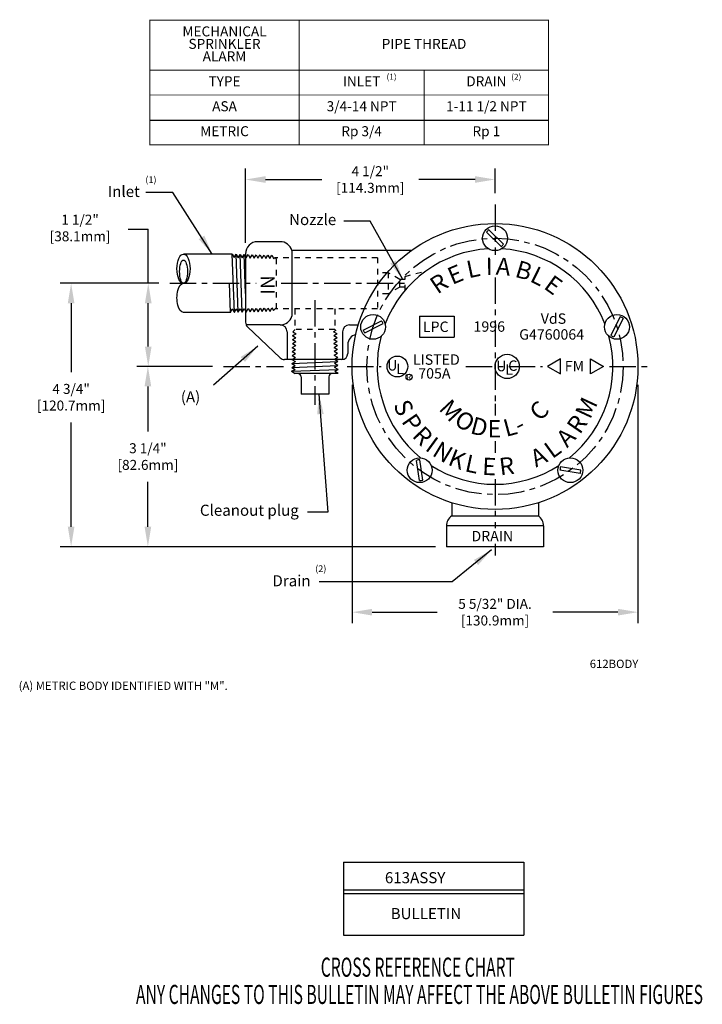
# Model space of a CAD drawing. Extents: x 2.7 to 15.1, y 2.4 to 20.2.
import ezdxf
from ezdxf.enums import TextEntityAlignment as Align

# ---------------------------------------------------------------- set-up
doc = ezdxf.new("R2010")
doc.units = 0
doc.header["$LTSCALE"] = 0.38
doc.header["$MEASUREMENT"] = 0
doc.linetypes.add('CENTER', pattern=[2, 1.25, -0.25, 0.25, -0.25])
doc.linetypes.add('HIDDEN', pattern=[0.375, 0.25, -0.125])
doc.layers.get('0').update_dxf_attribs({"linetype": 'CONTINUOUS'})
doc.layers.get('DEFPOINTS').update_dxf_attribs({"linetype": 'CONTINUOUS'})
for name, color, linetype in [('612BODY', 60, 'CONTINUOUS'), ('CLINE', 4, 'CENTER'), ('DIM', 2, 'CONTINUOUS'), ('NUMBER', 3, 'CONTINUOUS'), ('TABLE', 2, 'CONTINUOUS'), ('THREAD', 60, 'CONTINUOUS')]:
    doc.layers.add(name, color=color, linetype=linetype)
doc.styles.add('ROMAN', font='ROMANS', dxfattribs={"height": 0.18})
doc.styles.add('ROMAND', font='ROMAND', dxfattribs={"height": 0.25})
doc.styles.get("Standard").update_dxf_attribs({"font": 'txt', "height": 0.05})
doc.dimstyles.get("Standard").update_dxf_attribs({"dimtxt": 0.18, "dimasz": 0.18, "dimexe": 0.18, "dimexo": 0.0625, "dimgap": 0.09, "dimtad": 0, "dimtih": 1, "dimtoh": 1, "dimdec": 4, "dimzin": 0, "dimdsep": 46, "dimtxsty": 'Standard', "dimcen": 0.09, "dimadec": 0, "dimazin": 0, "dimtfac": 1, "dimtdec": 4, "dimtofl": 0, "dimtmove": 0, "dimatfit": 3, "dimfxl": 0, "dimtolj": 1, "dimtzin": 0, "dimarcsym": 0})

# ---------------------------------------------------------------- blocks, each defined once
blk = doc.blocks.new('RRRR')
blk.add_circle((0.21, -0.192), 0.0547)
at = {"style": 'ROMAND'}
blk.add_text('R', height=0.0938, dxfattribs=at).set_placement((0.165, -0.237))
blk = doc.blocks.new('*D7')
at = {"layer": 'DEFPOINTS', "color": 0}
for p in [(8.74, 13.77), (13.896, 13.77), (13.896, 9.472)]:
    blk.add_point(p, dxfattribs=at)
at = {"layer": 'DIM', "color": 0, "lineweight": -2}
for p, q in [((8.74, 13.57), (8.74, 9.272)), ((13.896, 13.57), (13.896, 9.272)), ((9.1, 9.472), (10.277, 9.472)), ((13.536, 9.472), (12.36, 9.472))]:
    blk.add_line(p, q, dxfattribs=at)
at = {"layer": 'DIM', "color": 0}
for points in [[(9.1, 9.532), (9.1, 9.412), (8.74, 9.472)], [(13.536, 9.532), (13.536, 9.412), (13.896, 9.472)]]:
    blk.add_solid(points, dxfattribs=at)
at = {"layer": 'DIM', "color": 0, "insert": (11.318, 9.472), "char_height": 0.18, "attachment_point": 5, "style": 'ROMAN'}
blk.add_mtext('\\A1;5 5/32" DIA.\\P[130.9mm]', dxfattribs=at)
blk = doc.blocks.new('*D8')
at = {"layer": 'DEFPOINTS', "color": 0}
for p in [(5.056, 13.903), (6.419, 13.903), (10.443, 10.653)]:
    blk.add_point(p, dxfattribs=at)
at = {"layer": 'DIM', "color": 0, "lineweight": -2}
for p, q in [((6.219, 13.903), (4.856, 13.903)), ((5.056, 13.543), (5.056, 12.732)), ((5.056, 11.013), (5.056, 11.824)), ((10.243, 10.653), (4.856, 10.653))]:
    blk.add_line(p, q, dxfattribs=at)
at = {"layer": 'DIM', "color": 0}
for points in [[(4.996, 13.543), (5.116, 13.543), (5.056, 13.903)], [(4.996, 11.013), (5.116, 11.013), (5.056, 10.653)]]:
    blk.add_solid(points, dxfattribs=at)
at = {"layer": 'DIM', "color": 0, "insert": (5.056, 12.278), "char_height": 0.18, "attachment_point": 5, "style": 'ROMAN'}
blk.add_mtext('\\A1;3 1/4"\\P[82.6mm]', dxfattribs=at)
blk = doc.blocks.new('*D10')
at = {"layer": 'DEFPOINTS', "color": 0}
for p in [(6.818, 17.274), (11.318, 16.826), (6.818, 15.934)]:
    blk.add_point(p, dxfattribs=at)
at = {"layer": 'DIM', "color": 0, "lineweight": -2}
for p, q in [((6.818, 16.134), (6.818, 17.474)), ((11.318, 17.026), (11.318, 17.474)), ((7.178, 17.274), (8.194, 17.274)), ((10.958, 17.274), (9.943, 17.274))]:
    blk.add_line(p, q, dxfattribs=at)
at = {"layer": 'DIM', "color": 0}
for points in [[(7.178, 17.334), (7.178, 17.214), (6.818, 17.274)], [(10.958, 17.334), (10.958, 17.214), (11.318, 17.274)]]:
    blk.add_solid(points, dxfattribs=at)
at = {"layer": 'DIM', "color": 0, "insert": (9.068, 17.274), "char_height": 0.18, "attachment_point": 5, "style": 'ROMAN'}
blk.add_mtext('\\A1;4 1/2"\\P[114.3mm]', dxfattribs=at)
blk = doc.blocks.new('*D11')
at = {"layer": 'DEFPOINTS', "color": 0}
for p in [(3.671, 15.403), (5.452, 15.403), (10.443, 10.653)]:
    blk.add_point(p, dxfattribs=at)
at = {"layer": 'DIM', "color": 0, "lineweight": -2}
for p, q in [((5.252, 15.403), (3.471, 15.403)), ((3.671, 15.043), (3.671, 13.802)), ((3.671, 11.013), (3.671, 12.894)), ((10.243, 10.653), (3.471, 10.653))]:
    blk.add_line(p, q, dxfattribs=at)
at = {"layer": 'DIM', "color": 0}
for points in [[(3.611, 15.043), (3.731, 15.043), (3.671, 15.403)], [(3.611, 11.013), (3.731, 11.013), (3.671, 10.653)]]:
    blk.add_solid(points, dxfattribs=at)
at = {"layer": 'DIM', "color": 0, "insert": (3.671, 13.348), "char_height": 0.18, "attachment_point": 5, "style": 'ROMAN'}
blk.add_mtext('\\A1;4 3/4"\\P[120.7mm]', dxfattribs=at)
blk = doc.blocks.new('MARKING2')
at = {"layer": '612BODY'}
for p, q in [((-1.361, 0.905), (-0.735, 0.905)), ((-1.361, 0.905), (-1.361, 0.53)), ((-0.735, 0.905), (-0.735, 0.53)), ((-1.361, 0.53), (-0.735, 0.53))]:
    blk.add_line(p, q, dxfattribs=at)
blk.add_circle((0.219, 0), 0.219, dxfattribs=at)
at = {"layer": '612BODY', "style": 'ROMAND'}
for s, rotation, p in [('I', 1, (-0.165, 1.651)), ('A', 355, (0.008, 1.659)), ('E', 23, (-0.772, 1.468)), ('L', 12, (-0.477, 1.589)), ('B', 343.3333, (0.343, 1.623)), ('L', 333.6667, (0.611, 1.542)), ('R', 34, (-1.038, 1.294)), ('E', 324, (0.861, 1.418))]:
    blk.add_text(s, height=0.312, rotation=rotation, dxfattribs=at).set_placement(p)
for s, height, p in [('VdS', 0.1875, (0.825, 0.769)), ('LPC', 0.1875, (-1.302, 0.622)), ('1996', 0.1875, (-0.388, 0.626)), ('G4760064', 0.1875, (0.436, 0.484)), ('U', 0.188, (0.021, -0.086)), ('L', 0.188, (0.186, -0.15)), ('C', 0.188, (0.239, -0.079))]:
    blk.add_text(s, height=height, dxfattribs=at).set_placement(p)

msp = doc.modelspace()

# ---------------------------------------------------------------- linework, layer by layer
for p, q in [((11.208637, 16.367383), (11.470386, 16.105634)), ((11.16621, 16.324956), (11.427959, 16.063207)), ((7.443298, 16.152795), (7.037098, 16.152795)), ((9.814103, 15.996595), (7.652952, 15.996595)), ((7.652952, 15.996595), (7.652952, 14.808995)), ((6.578298, 15.927795), (5.698797, 15.927795)), ((6.578298, 15.927795), (6.612458, 15.864879)), ((6.615704, 14.878775), (6.578298, 15.927795)), ((6.612458, 15.864879), (6.649865, 15.925921)), ((6.649865, 15.925921), (6.684025, 15.863005)), ((6.687271, 14.880649), (6.649865, 15.925921)), ((6.684025, 15.863005), (6.721432, 15.924047)), ((6.721432, 15.924047), (6.755592, 15.861131)), ((6.758838, 14.882523), (6.721432, 15.924047)), ((6.755592, 15.861131), (6.792999, 15.922173)), ((6.792999, 15.922173), (6.827159, 15.859257)), ((6.818298, 15.217753), (6.792999, 15.922173)), ((6.818298, 15.933995), (6.818298, 14.699681)), ((6.544623, 14.877795), (6.525903, 15.402795)), ((6.544138, 14.876901), (6.578298, 14.939816)), ((6.578298, 14.939816), (6.615704, 14.878775)), ((6.615704, 14.878775), (6.649865, 14.94169)), ((6.649865, 14.94169), (6.687271, 14.880649)), ((6.687271, 14.880649), (6.721432, 14.943564)), ((6.721432, 14.943564), (6.758838, 14.882523)), ((6.758838, 14.882523), (6.792999, 14.945438)), ((6.792999, 14.945438), (6.830405, 14.884397)), ((6.544623, 14.877795), (5.698797, 14.877795)), ((13.574913, 14.795928), (13.406859, 14.466105)), ((13.628373, 14.768689), (13.46032, 14.438866)), ((7.443298, 14.652795), (6.828854, 14.652795)), ((6.85225, 14.62046), (7.44286, 14.057974)), ((8.693298, 14.652795), (8.851701, 14.652795)), ((8.693298, 14.652795), (8.851701, 14.652795)), ((8.940449, 14.560101), (9.270272, 14.728154)), ((8.967688, 14.50664), (9.297511, 14.674693)), ((7.568298, 14.527795), (7.568298, 14.027795)), ((8.568298, 14.527795), (8.568298, 14.027795)), ((8.662048, 14.296843), (8.662048, 14.137195)), ((8.662048, 14.296843), (8.662048, 14.137195)), ((8.552648, 14.027795), (7.518308, 14.027795)), ((7.654878, 14.029902), (7.71592, 13.992496)), ((7.649256, 13.815202), (7.712172, 13.849362)), ((7.649256, 13.815202), (8.486424, 13.849362)), ((7.65113, 13.886768), (7.714046, 13.920929)), ((7.65113, 13.886768), (8.48455, 13.920929)), ((7.65113, 13.886768), (7.712172, 13.849362)), ((7.653004, 13.958335), (7.71592, 13.992496)), ((7.653004, 13.958335), (8.482676, 13.992496)), ((7.653004, 13.958335), (7.714046, 13.920929)), ((8.482676, 13.992496), (8.41976, 14.026656)), ((8.482676, 13.992496), (8.421634, 13.955089)), ((8.48455, 13.920929), (8.421634, 13.955089)), ((8.48455, 13.920929), (8.423508, 13.883522)), ((8.486424, 13.849362), (8.423508, 13.883522)), ((8.486424, 13.849362), (8.425382, 13.811956)), ((7.649256, 13.815202), (7.710298, 13.777795)), ((8.488298, 13.777795), (7.710298, 13.777795)), ((8.488298, 13.777795), (8.425382, 13.811956)), ((8.318298, 13.402795), (7.818298, 13.402795)), ((9.958368, 11.844445), (9.90046, 12.210056)), ((10.017629, 11.853831), (9.959722, 12.219442)), ((12.86505, 12.03262), (12.499439, 12.090528)), ((12.855664, 11.973359), (12.490053, 12.031266)), ((10.537298, 11.445838), (10.537298, 11.207513)), ((12.099798, 11.445997), (12.099798, 11.207164)), ((10.537048, 11.207339), (12.099548, 11.207339)), ((10.443298, 11.027795), (10.443298, 10.652795)), ((12.193298, 11.027795), (10.443298, 11.027795)), ((12.193298, 11.027795), (12.193298, 10.652795)), ((12.193298, 10.652795), (10.443298, 10.652795))]:
    msp.add_line(p, q)
at = {"linetype": 'HIDDEN'}
for p, q in [((6.827159, 15.859257), (6.864566, 15.920299)), ((6.864566, 15.920299), (6.898726, 15.857383)), ((6.898726, 15.857383), (6.936132, 15.918425)), ((6.936132, 15.918425), (6.970293, 15.855509)), ((6.970293, 15.855509), (7.007699, 15.916551)), ((7.007699, 15.916551), (7.04186, 15.853635)), ((7.04186, 15.853635), (7.079266, 15.914677)), ((7.079266, 15.914677), (7.113427, 15.851761)), ((7.113427, 15.851761), (7.150833, 15.912803)), ((7.150833, 15.912803), (7.184994, 15.849887)), ((7.184994, 15.849887), (7.2224, 15.910929)), ((7.2224, 15.910929), (7.256561, 15.848013)), ((7.256561, 15.848013), (7.293967, 15.909055)), ((7.293967, 15.909055), (7.328127, 15.846139)), ((7.328127, 15.846139), (7.342991, 15.870394)), ((7.368298, 15.845087), (7.342991, 15.870394)), ((9.198298, 15.863795), (7.34959, 15.863795)), ((7.368298, 15.845087), (7.368298, 14.960503)), ((9.198298, 15.863795), (9.198298, 14.941795)), ((9.390267, 15.592795), (9.198298, 15.592795)), ((9.598113, 15.472795), (9.390267, 15.592795)), ((9.390267, 15.592795), (9.390267, 15.212795)), ((9.698113, 15.472795), (9.598113, 15.472795)), ((9.598113, 15.332795), (9.598113, 15.472795)), ((9.698113, 15.527795), (10.069033, 15.621795)), ((9.698113, 15.277795), (9.698113, 15.527795)), ((9.598113, 15.332795), (9.390267, 15.212795)), ((9.698113, 15.332795), (9.598113, 15.332795)), ((9.390267, 15.212795), (9.198298, 15.212795)), ((6.830405, 14.884397), (6.864566, 14.947313)), ((6.864566, 14.947313), (6.901972, 14.886271)), ((6.901972, 14.886271), (6.936132, 14.949187)), ((6.936132, 14.949187), (6.973539, 14.888145)), ((6.973539, 14.888145), (7.007699, 14.951061)), ((7.007699, 14.951061), (7.045106, 14.890019)), ((7.045106, 14.890019), (7.079266, 14.952935)), ((7.079266, 14.952935), (7.116673, 14.891893)), ((7.116673, 14.891893), (7.150833, 14.954809)), ((7.150833, 14.954809), (7.18824, 14.893767)), ((7.18824, 14.893767), (7.2224, 14.956683)), ((7.2224, 14.956683), (7.259807, 14.895641)), ((7.259807, 14.895641), (7.293967, 14.958557)), ((7.293967, 14.958557), (7.32147, 14.913676)), ((7.368298, 14.960503), (7.32147, 14.913676)), ((9.198298, 14.941795), (7.34959, 14.941795)), ((7.708298, 14.941795), (7.708298, 14.567795)), ((8.428298, 14.941795), (8.428298, 14.567795)), ((7.710298, 14.567795), (7.67133, 14.528828)), ((8.428298, 14.567795), (7.708298, 14.567795)), ((8.426298, 14.567795), (8.443737, 14.550356)), ((7.664249, 14.387737), (7.727164, 14.421897)), ((7.664249, 14.387737), (7.72529, 14.35033)), ((7.666123, 14.459304), (7.729038, 14.493464)), ((7.666123, 14.459304), (7.727164, 14.421897)), ((7.67133, 14.528828), (7.729038, 14.493464)), ((8.443737, 14.550356), (8.406642, 14.527625)), ((8.469558, 14.493464), (8.406642, 14.527625)), ((8.469558, 14.493464), (8.408516, 14.456058)), ((8.471432, 14.421897), (8.408516, 14.456058)), ((8.471432, 14.421897), (8.41039, 14.384491)), ((8.473306, 14.35033), (8.41039, 14.384491)), ((7.658626, 14.173036), (7.721542, 14.207197)), ((7.660501, 14.244603), (7.723416, 14.278763)), ((7.660501, 14.244603), (7.721542, 14.207197)), ((7.662375, 14.31617), (7.72529, 14.35033)), ((7.662375, 14.31617), (7.723416, 14.278763)), ((8.473306, 14.35033), (8.412264, 14.312924)), ((8.47518, 14.278763), (8.412264, 14.312924)), ((8.47518, 14.278763), (8.414138, 14.241357)), ((8.477054, 14.207197), (8.414138, 14.241357)), ((8.477054, 14.207197), (8.416012, 14.16979)), ((7.654878, 14.029902), (7.717794, 14.064063)), ((7.656752, 14.101469), (7.719668, 14.13563)), ((7.656752, 14.101469), (7.717794, 14.064063)), ((7.658626, 14.173036), (7.719668, 14.13563)), ((8.478928, 14.13563), (8.416012, 14.16979)), ((8.478928, 14.13563), (8.417886, 14.098223)), ((8.480802, 14.064063), (8.417886, 14.098223)), ((8.480802, 14.064063), (8.41976, 14.026656))]:
    msp.add_line(p, q, dxfattribs=at)
at = {"color": 7, "linetype": 'Continuous'}
for p, q in [((7.818298, 13.715295), (7.818298, 13.402795)), ((8.318298, 13.715295), (8.318298, 13.402795))]:
    msp.add_line(p, q, dxfattribs=at)
for points in [[(12.264552, 13.902445), (12.498852, 13.767172), (12.498852, 14.037718)], [(13.277405, 13.902445), (13.043105, 13.767172), (13.043105, 14.037718)]]:
    msp.add_lwpolyline(points, close=True)
for centre, radius in [((11.318298, 13.902795), 2.5781), ((11.318298, 16.215295), 0.224), ((9.11898, 14.617397), 0.224), ((13.517616, 14.617397), 0.224), ((9.557384, 13.902379), 0.187469), ((9.959045, 12.031943), 0.224), ((12.677551, 12.031943), 0.224)]:
    msp.add_circle(centre, radius)
at = {"color": 7}
for centre, start, end in [((11.318298, 16.215295), 125.7931038, 144.2068962), ((11.318298, 16.215295), 305.7931038, 324.2068962), ((13.517616, 14.617397), 53.7931038, 72.2068962), ((9.11898, 14.617397), 197.7931038, 216.2068962), ((9.11898, 14.617397), 17.7931038, 36.2068962), ((13.517616, 14.617397), 233.7931038, 252.2068962), ((9.959045, 12.031943), 89.7931038, 108.2068962), ((12.677551, 12.031943), 161.7931038, 180.2068962), ((12.677551, 12.031943), 341.7931038, 0.2068962), ((9.959045, 12.031943), 269.7931038, 288.2068962)]:
    msp.add_arc(centre, 0.1875, start, end, dxfattribs=at)
for centre, radius, start, end in [((7.037098, 15.933995), 0.2188, 90, 180), ((7.443298, 15.933995), 0.2188, 16.6249728, 90), ((11.318298, 13.902795), 2.125, 93.1680277, 158.8319723), ((11.318298, 13.902795), 2.125, 21.1680277, 86.8319723), ((7.443298, 14.871595), 0.2188, 270, 343.3750272), ((6.927698, 14.699681), 0.1094, 180, 226.397181), ((7.443298, 14.527795), 0.125, 0, 90), ((8.693298, 14.527795), 0.125, 90, 180), ((8.693298, 14.527795), 0.125, 90, 180), ((8.849548, 14.296843), 0.1875, 103.6085208, 180), ((8.849548, 14.296843), 0.1875, 103.6085208, 180), ((8.849548, 14.296843), 0.1875, 103.6085208, 180), ((11.318298, 13.902795), 2.125, 165.1680277, 230.8319723), ((11.318298, 13.902795), 2.125, 309.1680277, 14.8319723), ((7.518308, 14.137195), 0.1094, 226.397181, 270), ((8.552648, 14.137195), 0.1094, 270, 0), ((8.552648, 14.137195), 0.1094, 270, 0), ((7.755798, 13.715295), 0.0625, 0, 90), ((8.380798, 13.715295), 0.0625, 90, 180), ((11.318298, 13.902795), 2.125, 237.1680277, 302.8319723), ((10.662098, 11.027795), 0.2188, 124.7770015, 180), ((11.974498, 11.027795), 0.2188, 0, 55.063439)]:
    msp.add_arc(centre, radius, start, end)
for centre, major_axis, ratio in [((5.698797, 15.665295), (0, 0.2625), 0.451531834), ((5.698797, 15.612617), (0, -0.209821), 0.338398852)]:
    msp.add_ellipse(centre, major_axis=major_axis, ratio=ratio)
at = {"extrusion": (0, 0, -1)}
msp.add_ellipse((5.698797, 15.140295), major_axis=(0, -0.2625), ratio=0.451531834, start_param=0, end_param=3.141592654, dxfattribs=at)
at = {"layer": 'CLINE'}
for p, q in [((11.318298, 16.825649), (11.318298, 15.912996)), ((11.318298, 15.504942), (11.318298, 13.017126)), ((5.451688, 15.402795), (7.010292, 15.402795)), ((7.458172, 15.402795), (9.764633, 15.402795)), ((8.068298, 15.097386), (8.068298, 13.213115)), ((6.419384, 13.902795), (7.504881, 13.902795)), ((8.653234, 13.902795), (9.262863, 13.902795)), ((10.790922, 13.902795), (12.174079, 13.902795)), ((13.385989, 13.902795), (14.109794, 13.902795)), ((11.318298, 13.227735), (11.318298, 13.017126)), ((11.318298, 12.556419), (11.318298, 12.344354)), ((11.318298, 11.871941), (11.318298, 10.98856)), ((11.318298, 10.702101), (11.318298, 10.495851))]:
    msp.add_line(p, q, dxfattribs=at)
msp.add_circle((11.318298, 13.902795), 2.3125, dxfattribs=at)
at = {"layer": 'DEFPOINTS', "color": 0, "linetype": 'ByBlock'}
for p in [(9.369915, 13.902379), (9.369915, 13.902379), (9.744853, 13.902379), (9.744853, 13.902379)]:
    msp.add_point(p, dxfattribs=at)
at = {"layer": 'DIM'}
for p, q in [((4.702525, 16.376848), (5.062525, 16.376848)), ((5.062525, 15.402795), (5.062525, 16.376848)), ((5.251688, 15.402795), (4.862525, 15.402795)), ((5.062525, 14.262795), (5.062525, 15.042795)), ((6.219384, 13.902795), (4.862525, 13.902795))]:
    msp.add_line(p, q, dxfattribs=at)
for points in [[(5.002525, 15.042795), (5.122525, 15.042795), (5.062525, 15.402795)], [(5.002525, 14.262795), (5.122525, 14.262795), (5.062525, 13.902795)]]:
    msp.add_solid(points, dxfattribs=at)
at = {"layer": 'TABLE'}
for p, q in [((8.587246, 4.964487), (11.835246, 4.964487)), ((8.587246, 4.964487), (8.587246, 4.464487)), ((11.835246, 4.964487), (11.835246, 4.464487)), ((8.587246, 4.464487), (11.835246, 4.464487)), ((8.587246, 4.464487), (8.587246, 3.648487)), ((11.835246, 4.464487), (11.835246, 3.648487)), ((8.587246, 4.400487), (11.835246, 4.400487)), ((8.587246, 3.648487), (11.835246, 3.648487))]:
    msp.add_line(p, q, dxfattribs=at)
at = {"layer": 'THREAD'}
msp.add_line((5.089216, 18.34716), (12.283816, 18.34716), dxfattribs=at)
at = {"layer": 'THREAD', "const_width": 0.018}
msp.add_lwpolyline([(5.089216, 17.89716), (5.089216, 20.14716), (12.283816, 20.14716), (12.283816, 17.89716)], close=True, dxfattribs=at)
at = {"layer": 'THREAD'}
for points, const_width in [([(7.787416, 20.14716), (7.787416, 17.89716)], 0.018), ([(5.089216, 19.24716), (12.283816, 19.24716)], 0.018), ([(10.037416, 19.24716), (10.037416, 17.89716)], 0.018), ([(5.089216, 18.79716), (12.283816, 18.79716)], 0.01)]:
    msp.add_lwpolyline(points, dxfattribs=dict(at, const_width=const_width))

# ---------------------------------------------------------------- block references
msp.add_blockref('RRRR', (9.557384, 13.902379))
at = {"layer": '612BODY'}
msp.add_blockref('MARKING2', (11.318298, 13.902795), dxfattribs=at)

# ---------------------------------------------------------------- texts
at = {"style": 'ROMAND'}
for s, height, rotation, p in [('IN', 0.25, 90, (7.341099, 15.200558)), ('M', 0.3125, 65, (13.03325, 12.936927)), ('S', 0.3125, 295, (9.47605, 13.209914)), ('M', 0.3125, 313, (10.289063, 13.129822)), ('C', 0.3125, 45, (12.12672, 12.901164)), ('P', 0.3125, 304.6428571, (9.618141, 12.911115)), ('O', 0.3125, 330, (10.560031, 12.862678)), ('D', 0.3125, 345, (10.855071, 12.701865)), ('R', 0.3125, 55.3571429, (12.847231, 12.663309)), ('R', 0.3125, 314.2857143, (9.808275, 12.64034)), ('L', 0.3125, 15, (11.517596, 12.631146)), ('-', 0.3125, 26, (11.756577, 12.692537)), ('I', 0.3125, 323.9285714, (10.04108, 12.405239)), ('A', 0.3125, 45.7142857, (12.618007, 12.424716)), ('N', 0.3125, 328.5714286, (10.16649, 12.306769)), ('L', 0.3125, 36.0714286, (12.352056, 12.22789)), ('K', 0.3125, 338.2142857, (10.450108, 12.136384)), ('L', 0.3125, 347.8571429, (10.758259, 12.015915)), ('E', 0.3125, 357.5, (11.082236, 11.948764)), ('R', 0.3125, 7.1428571, (11.412884, 11.936831)), ('A', 0.3125, 26.4285714, (12.056893, 12.078394))]:
    msp.add_text(s, height=height, rotation=rotation, dxfattribs=at).set_placement(p)
for s, height, p in [('LISTED', 0.1875, (9.83641, 13.933727)), ('U', 0.1875, (9.373472, 13.829998)), ('L', 0.1875, (9.538235, 13.765572)), ('705A', 0.1875, (9.933801, 13.684265)), ('FM', 0.1875, (12.57601, 13.816926)), ('E', 0.3125, (11.181678, 12.622894)), ('DRAIN', 0.1875, (10.892473, 10.749544))]:
    msp.add_text(s, height=height, dxfattribs=at).set_placement(p)
at = {"layer": '612BODY', "style": 'ROMAN', "oblique": 15}
for s, p in [('(1)', (5.110779, 17.255688)), ('(2)', (8.175155, 10.240281))]:
    msp.add_text(s, height=0.12, dxfattribs=at).set_placement(p, align=Align.MIDDLE)
at = {"layer": '612BODY', "style": 'ROMAN'}
msp.add_text('Inlet', height=0.2, dxfattribs=at).set_placement((4.332225, 16.958687))
for s, p in [('Nozzle', (8.453446, 16.451948)), ('Cleanout plug', (7.778415, 11.209837)), ('Drain', (7.991104, 9.938064))]:
    msp.add_text(s, height=0.2, dxfattribs=at).set_placement(p, align=Align.RIGHT)
at = {"layer": '612BODY', "style": 'ROMAN', "oblique": 15}
msp.add_text('(A)', height=0.2, dxfattribs=at).set_placement((5.650322, 13.254168))
for s, p in [('612BODY', (13.903092, 8.464936)), ('(A) METRIC BODY IDENTIFIED WITH "M".', (6.496106, 8.070499))]:
    msp.add_text(s, height=0.15, dxfattribs=at).set_placement(p, align=Align.RIGHT)
at = {"layer": 'DIM', "insert": (3.832456, 16.376848), "char_height": 0.18, "attachment_point": 5, "style": 'ROMAN'}
msp.add_mtext('1 1/2"\\P[38.1mm] ', dxfattribs=at)
at = {"layer": 'NUMBER', "style": 'ROMAND', "width": 0.6}
for s, p in [('CROSS REFERENCE CHART', (8.17503, 2.898084)), ('ANY CHANGES TO THIS BULLETIN MAY AFFECT THE ABOVE BULLETIN FIGURES', (4.841829, 2.406991))]:
    msp.add_text(s, height=0.345, dxfattribs=at).set_placement(p)
at = {"layer": 'TABLE', "style": 'ROMAN', "oblique": 15}
for s, p in [('613ASSY', (9.331425, 4.584282)), ('BULLETIN', (9.435659, 3.936595))]:
    msp.add_text(s, height=0.2, dxfattribs=at).set_placement(p)
at = {"layer": 'THREAD'}
for s, style, p in [('MECHANICAL', 'ROMAND', (6.438316, 19.92216)), ('SPRINKLER', 'ROMAND', (6.438316, 19.69716)), ('PIPE THREAD', 'ROMAND', (10.037416, 19.69716)), ('ALARM', 'ROMAND', (6.438316, 19.47216)), ('TYPE', 'ROMAND', (6.438316, 19.02216)), ('INLET', 'ROMAND', (8.911516, 19.02216)), ('DRAIN', 'ROMAND', (11.161516, 19.02216)), ('ASA', 'ROMAND', (6.438316, 18.57216)), ('3/4-14 NPT', 'ROMAN', (8.911516, 18.57216)), ('1-11 1/2 NPT', 'ROMAN', (11.161516, 18.57216)), ('METRIC', 'ROMAND', (6.438316, 18.12216)), ('Rp 3/4', 'ROMAN', (8.911516, 18.12216)), ('Rp 1', 'ROMAN', (11.161516, 18.12216))]:
    msp.add_text(s, height=0.18, dxfattribs=dict(at, style=style)).set_placement(p, align=Align.MIDDLE)
at = {"layer": 'THREAD', "style": 'ROMAN', "oblique": 15}
for s, p in [('(1)', (9.451516, 19.11216)), ('(2)', (11.701516, 19.11216))]:
    msp.add_text(s, height=0.108, dxfattribs=at).set_placement(p, align=Align.MIDDLE)

# ---------------------------------------------------------------- dimensions: what is measured, and where the dimension line sits
at = {"layer": 'DIM'}
for base, p1, p2, text, override, picture, middle in [((6.818298, 17.273799), (11.318298, 16.825649), (6.818298, 15.933995), '4 1/2"\\P[114.3mm]', {"dimtxt": 0.2, "dimasz": 0.36, "dimexe": 0.2, "dimexo": 0.2, "dimgap": 0.15, "dimdec": 5, "dimlunit": 5, "dimpost": ' ', "dimtxsty": 'ROMAN', "dimcen": 0.12, "dimtdec": 5, "dimfrac": 2}, '*D10', (9.068298, 17.273799)), ((13.896398, 9.471615), (8.740198, 13.770049), (13.896398, 13.770049), '5 5/32" DIA.\\P[130.9mm]', {"dimtxt": 0.2, "dimasz": 0.36, "dimexe": 0.2, "dimexo": 0.2, "dimgap": 0.15, "dimdec": 5, "dimlunit": 5, "dimpost": ' Dia.', "dimtxsty": 'ROMAN', "dimcen": 0.12, "dimtdec": 5, "dimfrac": 2}, '*D7', (11.318298, 9.471615))]:
    dim = msp.add_linear_dim(base=base, p1=p1, p2=p2, text=text, dimstyle='Standard', override=override, dxfattribs=at)
    dim.commit()
    dim.dimension.update_dxf_attribs({"geometry": picture, "text_midpoint": middle})
dim = msp.add_linear_dim(base=(3.670896, 15.402795), p1=(10.443298, 10.652795), p2=(5.451688, 15.402795), angle=90, text='4 3/4"\\P[120.7mm]', dimstyle='Standard', override={"dimtxt": 0.2, "dimasz": 0.36, "dimexe": 0.2, "dimexo": 0.2, "dimgap": 0.15, "dimdec": 5, "dimlunit": 5, "dimpost": ' ', "dimtxsty": 'ROMAN', "dimcen": 0.12, "dimtdec": 5, "dimfrac": 2}, dxfattribs=at)
dim.commit()
dim.dimension.update_dxf_attribs({"geometry": '*D11', "text_midpoint": (3.670896, 13.34804), "dimtype": 160})
dim = msp.add_linear_dim(base=(5.055787, 13.902795), p1=(10.443298, 10.652795), p2=(6.419384, 13.902795), angle=90, text='3 1/4"\\P[82.6mm]', dimstyle='Standard', override={"dimtxt": 0.2, "dimasz": 0.36, "dimexe": 0.2, "dimexo": 0.2, "dimgap": 0.15, "dimdec": 5, "dimlunit": 5, "dimpost": ' ', "dimtxsty": 'ROMAN', "dimcen": 0.12, "dimtdec": 5, "dimfrac": 2}, dxfattribs=at)
dim.commit()
dim.dimension.update_dxf_attribs({"geometry": '*D8', "text_midpoint": (5.055787, 12.277795)})

# ---------------------------------------------------------------- leaders
at = {"layer": '612BODY'}
for points in [[(6.21785, 15.927795), (5.503731, 17.037846), (5.018317, 17.037846)], [(9.656216, 15.472795), (9.063422, 16.520114), (8.590105, 16.520114)], [(7.038308, 14.268324), (6.241215, 13.564184)], [(8.141473, 13.402795), (8.303269, 11.276768), (7.937729, 11.276768)], [(11.255066, 10.595507), (10.546783, 10.019978), (8.147493, 10.019978)]]:
    msp.add_leader(points, dimstyle='Standard', override={"dimtxt": 0.2, "dimasz": 0.36, "dimexe": 0.2, "dimexo": 0.2, "dimgap": 0.15, "dimdec": 5, "dimpost": ' ', "dimtxsty": 'ROMAN', "dimcen": 0.12, "dimtdec": 5}, dxfattribs=at)

doc.saveas('drawing.dxf')
